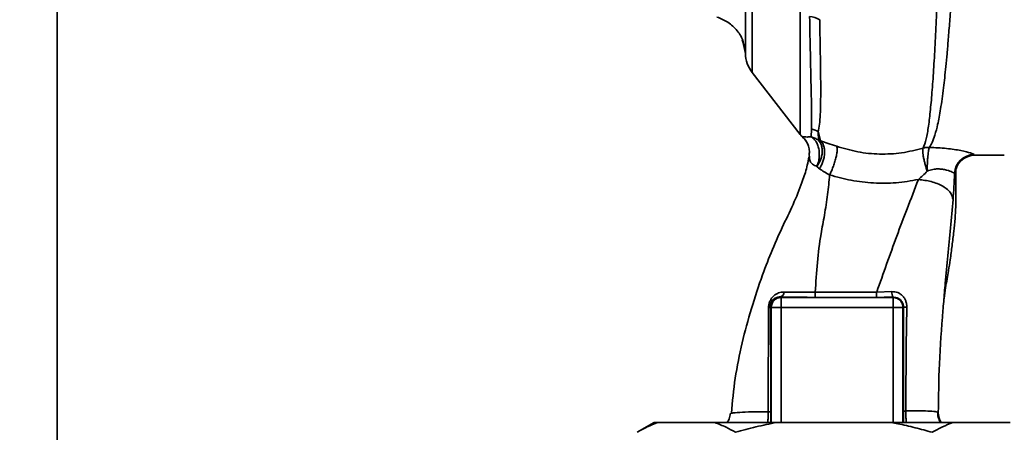
# Paper-space layout 'Blatt1' of a CAD drawing. Units: millimetres. Extents: x 0 to 5940, y 0 to 4200.
# Drawn here: x 3396 to 3546, y 2715 to 2778 of the extents above; entities that cross this region are included whole.
import ezdxf

# ---------------------------------------------------------------- set-up
doc = ezdxf.new("R2010")
doc.units = ezdxf.units.MM
doc.header["$LTSCALE"] = 10
doc.layers.add('1', color=7, linetype='Continuous')
doc.styles.add('SLDTEXTSTYLE0', font='TXT', dxfattribs={"width": 0.605})
doc.dimstyles.new('SLDDIMSTYLE0', dxfattribs={"dimtxt": 35, "dimasz": 25, "dimexe": 0, "dimexo": 0.0625, "dimgap": 8.75, "dimtad": 1, "dimdec": 1, "dimrnd": 1e-09, "dimzin": 4, "dimdsep": 46, "dimtxsty": 'SLDTEXTSTYLE0', "dimsah": 1, "dimcen": 0.09, "dimadec": 0, "dimazin": 1, "dimtfac": 1, "dimtdec": 1, "dimtofl": 0, "dimtmove": 0, "dimatfit": 3, "dimfxl": 1, "dimfrac": 2, "dimtolj": 1, "dimtzin": 12, "dimarcsym": 0})
doc.dimstyles.new('SLDDIMSTYLE1', dxfattribs={"dimtxt": 35, "dimasz": 25, "dimexe": 0, "dimexo": 0.0625, "dimgap": 8.75, "dimtad": 1, "dimdec": 1, "dimrnd": 1e-09, "dimzin": 12, "dimdsep": 46, "dimtxsty": 'SLDTEXTSTYLE0', "dimsah": 1, "dimcen": 0.09, "dimadec": 0, "dimazin": 3, "dimtfac": 1, "dimtdec": 1, "dimtofl": 0, "dimtmove": 0, "dimatfit": 3, "dimfxl": 1, "dimfrac": 2, "dimtolj": 1, "dimtzin": 12, "dimarcsym": 0})

# ---------------------------------------------------------------- blocks, each defined once
blk = doc.blocks.new('_D_2')
at = {"layer": '1'}
for p, q in [((3707.96, 3535.15), (2938.88, 3535.15)), ((2948.88, 3535.15), (2948.88, 1759.77)), ((3508.88, 1759.77), (2938.88, 1759.77))]:
    blk.add_line(p, q, dxfattribs=at)
for points in [[(2948.88, 3535.15), (2944.88, 3510.15), (2952.88, 3510.15)], [(2948.88, 1759.77), (2952.88, 1784.77), (2944.88, 1784.77)]]:
    blk.add_solid(points, dxfattribs=at)
at = {"layer": '1', "insert": (2903.76, 2555.22), "char_height": 35, "attachment_point": 1, "rotation": 90, "style": 'SLDTEXTSTYLE0'}
blk.add_mtext('ca. 1800', dxfattribs=at)
blk = doc.blocks.new('_D_3')
at = {"layer": '1'}
for p, q in [((3131.88, 3359.77), (3008.88, 3359.77)), ((3018.88, 1759.77), (3018.88, 3359.77)), ((3508.88, 1759.77), (3008.88, 1759.77))]:
    blk.add_line(p, q, dxfattribs=at)
for points in [[(3018.88, 3359.77), (3014.88, 3334.77), (3022.88, 3334.77)], [(3018.88, 1759.77), (3022.88, 1784.77), (3014.88, 1784.77)]]:
    blk.add_solid(points, dxfattribs=at)
at = {"layer": '1', "insert": (2973.76, 2506.3), "char_height": 35, "attachment_point": 1, "rotation": 90, "style": 'SLDTEXTSTYLE0'}
blk.add_mtext('1600', dxfattribs=at)

psp = doc.layouts.new('Blatt1')

# ---------------------------------------------------------------- linework, layer by layer
at = {"color": 7, "linetype": 'Continuous', "lineweight": 35}
for p, q in [((3401.38, 2586.9), (3401.38, 2929.77)), ((3507.42, 2810.66), (3507.42, 2770.14)), ((3505.88, 2775.14), (3506.28, 2773.92)), ((3506.04, 2774.82), (3506.38, 2773.02)), ((3506.16, 2774.22), (3506.04, 2774.82)), ((3506.12, 2774.41), (3506.38, 2773.03)), ((3507.42, 2770.14), (3514.73, 2760.68)), ((3516.42, 2760.32), (3516.46, 2761.53)), ((3517.86, 2759.73), (3517.51, 2761.09)), ((3517.51, 2761.09), (3517.52, 2759.82)), ((3516.17, 2757.27), (3516.12, 2757.59)), ((3541.36, 2757.52), (3545.89, 2757.52)), ((3511.74, 2735.91), (3511.83, 2735.82)), ((3511.83, 2735.82), (3528.93, 2735.82)), ((3526.42, 2736.64), (3528.75, 2736.72)), ((3528.97, 2735.86), (3528.93, 2735.82)), ((3528.93, 2734.32), (3528.93, 2735.82)), ((3510.19, 2734.46), (3510.33, 2734.32)), ((3510.33, 2734.32), (3511.83, 2734.32)), ((3510.33, 2716.77), (3510.33, 2734.32)), ((3511.83, 2734.32), (3528.93, 2734.32)), ((3511.83, 2716.77), (3511.83, 2734.32)), ((3530.43, 2734.32), (3528.93, 2734.32)), ((3528.93, 2716.77), (3528.93, 2734.32)), ((3530.43, 2734.32), (3530.5, 2734.39)), ((3530.43, 2734.32), (3530.43, 2716.77)), ((3504.2, 2718.13), (3504.29, 2718.17)), ((3492.46, 2716.77), (3489.86, 2715.27)), ((3493, 2716.77), (3492.46, 2716.77)), ((3501.72, 2716.77), (3493, 2716.77)), ((3511.16, 2716.77), (3501.72, 2716.77)), ((3528.6, 2716.77), (3511.16, 2716.77)), ((3538.03, 2716.77), (3528.6, 2716.77)), ((3546.76, 2716.77), (3538.03, 2716.77))]:
    psp.add_line(p, q, dxfattribs=at)
at = {"color": 7, "linetype": 'Continuous', "lineweight": 35, "flags": 128}
for points in [[(3517.04, 2736.64), (3522.3, 2736.64), (3526.42, 2736.64)], [(3517.05, 2735.85), (3522.29, 2735.85), (3526.42, 2735.85)]]:
    psp.add_lwpolyline(points, dxfattribs=at)
at = {"color": 7, "linetype": 'Continuous', "lineweight": 35}
for centre, radius, start, end in [((3515.85, 2774.92), 3.76, 60.1823, 84.998), ((3511.38, 2773.2), 5, 181.9801, 217.6872), ((3515.81, 2758.48), 3.11, 56.7734, 77.8774), ((3517.1, 2762.52), 3, 217.6872, 229.0072), ((3541.29, 2754.62), 3, 90.0596, 177.6693), ((3541.36, 2754.52), 3, 90.0077, 178.4452), ((3511.83, 2734.32), 1.5, 90.0817, 179.9183), ((3511.49, 2736.65), 0.783, 288.8209, 1.0294), ((3591.69, 2736.49), 74.65, 179.8858, 180.4882), ((3601.8, 2736.49), 75.39, 179.8869, 180.4833), ((3529.92, 2736.56), 1.18, 172.4168, 216.3851), ((3509.85, 2734.6), 0.369, 279.4782, 337.7052), ((3530.94, 2736.62), 2.28, 258.6499, 271.7946)]:
    psp.add_arc(centre, radius, start, end, dxfattribs=at)
for points, knots in [([(3537.91, 2835.88), (3537.91, 2835.87), (3537.88, 2835.73), (3537.8, 2834.88), (3537.7, 2833.29), (3537.59, 2831.06), (3537.44, 2828.26), (3537.32, 2825.03), (3537.15, 2821.29), (3537.03, 2817.2), (3536.85, 2812.76), (3536.67, 2808.09), (3536.54, 2803.23), (3536.34, 2798.29), (3536.15, 2793.32), (3535.96, 2788.41), (3535.77, 2783.65), (3535.56, 2779.1), (3535.35, 2774.84), (3535.13, 2770.93), (3534.89, 2767.43), (3534.62, 2764.4), (3534.33, 2761.89), (3534, 2759.89), (3533.66, 2759.03), (3533.49, 2758.6)], [0, 0, 0, 0, 0.005692, 0.0519483, 0.0981179, 0.1440967, 0.1900588, 0.2360667, 0.2816603, 0.3275579, 0.3728952, 0.4186875, 0.4640093, 0.509238, 0.5545166, 0.5996587, 0.6446658, 0.6895534, 0.7343352, 0.7789864, 0.8234949, 0.8678935, 0.9121453, 0.9561993, 1, 1, 1, 1]), ([(3534.44, 2758.72), (3534.59, 2758.96), (3534.91, 2759.48), (3535.33, 2760.62), (3535.67, 2761.94), (3535.95, 2763.32), (3536.17, 2764.61), (3536.4, 2766.11), (3536.6, 2767.69), (3536.8, 2769.36), (3536.97, 2771.08), (3537.16, 2773.03), (3537.35, 2775.32), (3537.56, 2777.92), (3537.77, 2780.82), (3537.94, 2783.44), (3538.08, 2785.81), (3538.21, 2787.99), (3538.35, 2790.52), (3538.5, 2793.15), (3538.64, 2795.8), (3538.78, 2798.39), (3538.91, 2800.75), (3539.02, 2802.9), (3539.1, 2804.76), (3539.17, 2806.58), (3539.25, 2808.35), (3539.33, 2810.15), (3539.44, 2812.19), (3539.56, 2814.24), (3539.66, 2816.31), (3539.73, 2818.22), (3539.83, 2820.03), (3539.93, 2821.69), (3540.01, 2823.16), (3540.07, 2824.55), (3540.13, 2825.77), (3540.18, 2826.63), (3540.23, 2827.37), (3540.27, 2827.93), (3540.31, 2828.52), (3540.34, 2828.92), (3540.38, 2829.51), (3540.44, 2830.35), (3540.52, 2831.46), (3540.61, 2832.48), (3540.69, 2833.26), (3540.77, 2833.76), (3540.84, 2834.01), (3540.87, 2833.99), (3540.88, 2833.99)], [0, 0, 0, 0, 0.024602, 0.053593, 0.086986, 0.106705, 0.127768, 0.150176, 0.17393, 0.193355, 0.214317, 0.236818, 0.260856, 0.289544, 0.318513, 0.347763, 0.365232, 0.385541, 0.408688, 0.434674, 0.457286, 0.480328, 0.504804, 0.52158, 0.539311, 0.556341, 0.572686, 0.58955, 0.608486, 0.632767, 0.651936, 0.67366, 0.695384, 0.713851, 0.73319, 0.750784, 0.769215, 0.784872, 0.789355, 0.804012, 0.812326, 0.819568, 0.825739, 0.844753, 0.869186, 0.900316, 0.929277, 0.956069, 0.984771, 1, 1, 1, 1]), ([(3506.4, 2779.6), (3506.4, 2779.26), (3506.4, 2778.45), (3506.39, 2777.18), (3506.39, 2775.92), (3506.39, 2774.8), (3506.39, 2773.9), (3506.38, 2773.21), (3506.38, 2773.09), (3506.38, 2773.03)], [0, 0, 0, 0, 0.085591, 0.20384, 0.354589, 0.488907, 0.64132, 0.811723, 1, 1, 1, 1]), ([(3502.05, 2778.58), (3502.63, 2778.36), (3503.8, 2777.9), (3505.17, 2776.55), (3505.97, 2775.32), (3506.1, 2774.55), (3506.12, 2774.41)], [0, 0, 0, 0, 0.300266, 0.615909, 0.931552, 1, 1, 1, 1]), ([(3516.18, 2778.67), (3516.22, 2776.73), (3516.3, 2772.86), (3516.41, 2768.03), (3516.5, 2764.05), (3516.47, 2762.37), (3516.46, 2761.53)], [0, 0, 0, 0, 0.25018, 0.500188, 0.750117, 1, 1, 1, 1]), ([(3517.51, 2761.09), (3517.58, 2761.45), (3517.72, 2762.18), (3517.85, 2764.18), (3517.89, 2767.4), (3517.84, 2772.27), (3517.76, 2776.21), (3517.72, 2778.19)], [0, 0, 0, 0, 0.124697, 0.249346, 0.498802, 0.748883, 1, 1, 1, 1]), ([(3506.38, 2773.02), (3506.38, 2773.02), (3506.38, 2773.02), (3506.38, 2773.03), (3506.38, 2773.03)], [0, 0, 0, 0, 0.560097, 1, 1, 1, 1]), ([(3516.47, 2763.03), (3516.47, 2762.69), (3516.47, 2761.94), (3516.47, 2761.29), (3516.47, 2760.92)], [0, 0, 0, 0, 0.439843, 1, 1, 1, 1]), ([(3515.12, 2760.28), (3515.18, 2760.3), (3515.25, 2760.32), (3515.75, 2760.29), (3516.2, 2760.31), (3516.42, 2760.32)], [0, 0, 0, 0, 0.534807, 0.780658, 1, 1, 1, 1]), ([(3515.12, 2760.28), (3515.13, 2760.27), (3515.13, 2760.26), (3515.13, 2760.26), (3515.13, 2760.26)], [0, 0, 0, 0, 0.560028, 1, 1, 1, 1]), ([(3515.12, 2760.28), (3515.3, 2760.11), (3515.66, 2759.75), (3515.86, 2759.3), (3515.96, 2759.06)], [0, 0, 0, 0, 0.492139, 1, 1, 1, 1]), ([(3515.13, 2760.26), (3515.32, 2760.07), (3515.72, 2759.68), (3515.92, 2759.16), (3516.02, 2758.9)], [0, 0, 0, 0, 0.490087, 1, 1, 1, 1]), ([(3517.52, 2759.82), (3517.34, 2759.93), (3517, 2760.15), (3516.6, 2760.26), (3516.42, 2760.32)], [0, 0, 0, 0, 0.520577, 1, 1, 1, 1]), ([(3517.28, 2755.82), (3517.35, 2756), (3517.51, 2756.38), (3517.64, 2757.04), (3517.68, 2757.76), (3517.61, 2758.48), (3517.42, 2759.15), (3517.13, 2759.69), (3516.8, 2760.09), (3516.54, 2760.24), (3516.42, 2760.32)], [0, 0, 0, 0, 0.1132013, 0.235941, 0.3659791, 0.4999993, 0.6340195, 0.7640579, 0.8867982, 1, 1, 1, 1]), ([(3517.52, 2759.82), (3517.69, 2759.58), (3517.96, 2759.22), (3518.11, 2758.54), (3518.12, 2757.97), (3518.04, 2757.38), (3517.81, 2756.63), (3517.49, 2756.14), (3517.28, 2755.82)], [0, 0, 0, 0, 0.239237, 0.3682, 0.499958, 0.631723, 0.760704, 1, 1, 1, 1]), ([(3517.86, 2759.73), (3517.8, 2759.74), (3517.67, 2759.77), (3517.57, 2759.8), (3517.52, 2759.82)], [0, 0, 0, 0, 0.487081, 1, 1, 1, 1]), ([(3517.86, 2759.73), (3517.95, 2759.63), (3518.14, 2759.44), (3518.33, 2759), (3518.46, 2758.47), (3518.48, 2757.85), (3518.4, 2757.19), (3518.23, 2756.55), (3517.98, 2755.97), (3517.77, 2755.63), (3517.67, 2755.47)], [0, 0, 0, 0, 0.114824, 0.237947, 0.367296, 0.5, 0.632704, 0.762053, 0.885176, 1, 1, 1, 1]), ([(3520.32, 2758.89), (3519.88, 2759.04), (3518.98, 2759.35), (3518.24, 2759.6), (3517.86, 2759.73)], [0, 0, 0, 0, 0.490536, 1, 1, 1, 1]), ([(3515.96, 2759.06), (3516.04, 2758.82), (3516.18, 2758.34), (3516.14, 2757.84), (3516.12, 2757.59)], [0, 0, 0, 0, 0.507865, 1, 1, 1, 1]), ([(3519.24, 2754.52), (3519.33, 2754.7), (3519.5, 2755.06), (3519.76, 2755.7), (3520, 2756.41), (3520.2, 2757.12), (3520.34, 2757.77), (3520.4, 2758.3), (3520.39, 2758.68), (3520.34, 2758.82), (3520.32, 2758.89)], [0, 0, 0, 0, 0.1123829, 0.2349205, 0.3653042, 0.4999972, 0.6346906, 0.7650756, 0.8876149, 1, 1, 1, 1]), ([(3533.49, 2758.6), (3532.41, 2758.33), (3530.26, 2757.79), (3526.86, 2757.62), (3523.49, 2757.94), (3521.38, 2758.57), (3520.32, 2758.89)], [0, 0, 0, 0, 0.250236, 0.499302, 0.748566, 1, 1, 1, 1]), ([(3534.13, 2755.1), (3534.06, 2755.28), (3533.94, 2755.66), (3533.77, 2756.25), (3533.63, 2756.83), (3533.52, 2757.37), (3533.45, 2757.83), (3533.42, 2758.31), (3533.46, 2758.48), (3533.49, 2758.6)], [0, 0, 0, 0, 0.12411, 0.253674, 0.386232, 0.518956, 0.649001, 0.773848, 1, 1, 1, 1]), ([(3534.13, 2755.1), (3534.13, 2755.48), (3534.14, 2756.06), (3534.18, 2756.83), (3534.22, 2757.39), (3534.27, 2757.87), (3534.34, 2758.39), (3534.4, 2758.59), (3534.44, 2758.72)], [0, 0, 0, 0, 0.243766, 0.373824, 0.505776, 0.636885, 0.764517, 1, 1, 1, 1]), ([(3534.44, 2758.72), (3535.34, 2758.67), (3537.11, 2758.59), (3539.34, 2758.24), (3540.92, 2757.86), (3541.16, 2757.7), (3541.29, 2757.62)], [0, 0, 0, 0, 0.258509, 0.511739, 0.758258, 1, 1, 1, 1]), ([(3516.08, 2757.3), (3516, 2756.87), (3515.81, 2755.74), (3515.08, 2753.46), (3513.89, 2750.4), (3512.15, 2746.87), (3510.5, 2743.17), (3508.83, 2738.89), (3507.25, 2734.15), (3505.84, 2728.88), (3504.74, 2723.55), (3504.41, 2719.96), (3504.25, 2718.17)], [0, 0, 0, 0, 0.037265, 0.097652, 0.186574, 0.279007, 0.379235, 0.478107, 0.607991, 0.73783, 0.869841, 1, 1, 1, 1]), ([(3517.28, 2755.82), (3517.05, 2755.92), (3516.57, 2756.12), (3516.18, 2756.67), (3516.17, 2757.05), (3516.17, 2757.27)], [0, 0, 0, 0, 0.278055, 0.580865, 1, 1, 1, 1]), ([(3539.2, 2756.6), (3539.37, 2756.78), (3539.72, 2757.13), (3540.45, 2757.36), (3540.82, 2757.47)], [0, 0, 0, 0, 0.490181, 1, 1, 1, 1]), ([(3541.29, 2757.62), (3541.3, 2757.59), (3541.32, 2757.53), (3541.35, 2757.53), (3541.36, 2757.52)], [0, 0, 0, 0, 0.559993, 1, 1, 1, 1]), ([(3517.67, 2755.47), (3517.6, 2755.53), (3517.45, 2755.63), (3517.34, 2755.76), (3517.28, 2755.82)], [0, 0, 0, 0, 0.490878, 1, 1, 1, 1]), ([(3517.67, 2755.47), (3517.91, 2755.31), (3518.36, 2755), (3518.95, 2754.68), (3519.24, 2754.52)], [0, 0, 0, 0, 0.509367, 1, 1, 1, 1]), ([(3532.78, 2753.82), (3533.01, 2754.01), (3533.47, 2754.41), (3533.9, 2754.87), (3534.13, 2755.1)], [0, 0, 0, 0, 0.4894252, 1, 1, 1, 1]), ([(3538.29, 2754.74), (3538.22, 2754.81), (3538.07, 2754.94), (3537.3, 2755.22), (3536.48, 2755.4), (3535.76, 2755.45), (3534.96, 2755.37), (3534.41, 2755.19), (3534.13, 2755.1)], [0, 0, 0, 0, 0.2446183, 0.4900491, 0.6130344, 0.7364259, 0.8635825, 1, 1, 1, 1]), ([(3536.64, 2735.2), (3536.66, 2735.37), (3536.73, 2736.07), (3536.91, 2737.17), (3537.13, 2738.53), (3537.38, 2739.95), (3537.65, 2741.68), (3537.93, 2743.76), (3538.18, 2745.81), (3538.36, 2747.71), (3538.46, 2749.29), (3538.5, 2750.47), (3538.52, 2751.6), (3538.51, 2753.14), (3538.49, 2754.48), (3538.48, 2755.27), (3538.48, 2755.44)], [0, 0, 0, 0, 0.037169, 0.158113, 0.251356, 0.324156, 0.405724, 0.50413, 0.604899, 0.695371, 0.766074, 0.79595, 0.824112, 0.886161, 0.975118, 1, 1, 1, 1]), ([(3538.36, 2754.6), (3538.39, 2754.63), (3538.44, 2754.67), (3538.48, 2754.98), (3538.48, 2755.35), (3538.48, 2755.44)], [0, 0, 0, 0, 0.433752, 0.866247, 1, 1, 1, 1]), ([(3517.04, 2736.64), (3517.13, 2738.15), (3517.32, 2741.15), (3517.82, 2745.06), (3518.48, 2748.51), (3518.98, 2751.57), (3519.15, 2753.54), (3519.24, 2754.52)], [0, 0, 0, 0, 0.242472, 0.482687, 0.640941, 0.820361, 1, 1, 1, 1]), ([(3519.24, 2754.52), (3520.33, 2754.22), (3522.5, 2753.61), (3525.93, 2753.23), (3529.39, 2753.24), (3531.65, 2753.62), (3532.78, 2753.82)], [0, 0, 0, 0, 0.248657, 0.498914, 0.749801, 1, 1, 1, 1]), ([(3526.42, 2736.64), (3527.43, 2739.5), (3528.94, 2743.78), (3531.12, 2749.56), (3532.21, 2752.35), (3532.78, 2753.82)], [0, 0, 0, 0, 0.485441, 0.728216, 1, 1, 1, 1]), ([(3532.78, 2753.82), (3533.45, 2753.74), (3534.47, 2753.62), (3535.69, 2753.2), (3536.54, 2752.8), (3537.22, 2752.32), (3537.88, 2751.64), (3537.99, 2751.11), (3538.06, 2750.76)], [0, 0, 0, 0, 0.239375, 0.368312, 0.500009, 0.631705, 0.760639, 1, 1, 1, 1]), ([(3538.06, 2750.76), (3538.11, 2751.41), (3538.2, 2752.72), (3538.26, 2754.07), (3538.29, 2754.74)], [0, 0, 0, 0, 0.498278, 1, 1, 1, 1]), ([(3538.29, 2754.74), (3538.3, 2754.7), (3538.33, 2754.63), (3538.35, 2754.61), (3538.36, 2754.6)], [0, 0, 0, 0, 0.560267, 1, 1, 1, 1]), ([(3536.64, 2735.2), (3536.72, 2736.13), (3536.91, 2738.46), (3537.25, 2742.21), (3537.7, 2746.48), (3537.94, 2749.32), (3538.06, 2750.76)], [0, 0, 0, 0, 0.179162, 0.448703, 0.720566, 1, 1, 1, 1]), ([(3509.91, 2734.23), (3509.92, 2734.41), (3509.94, 2734.75), (3510.12, 2735.27), (3510.38, 2735.72), (3510.81, 2736.19), (3511.44, 2736.59), (3512, 2736.64), (3512.27, 2736.66)], [0, 0, 0, 0, 0.129882, 0.259893, 0.387986, 0.514349, 0.759532, 1, 1, 1, 1]), ([(3510.19, 2734.46), (3510.2, 2734.56), (3510.2, 2734.72), (3510.26, 2734.94), (3510.34, 2735.14), (3510.49, 2735.38), (3510.78, 2735.66), (3511.19, 2735.86), (3511.55, 2735.92), (3511.73, 2735.91), (3511.74, 2735.91)], [0, 0, 0, 0, 0.114927, 0.169518, 0.224003, 0.336882, 0.460116, 0.725334, 0.984104, 1, 1, 1, 1]), ([(3511.74, 2735.91), (3512.67, 2735.89), (3514.33, 2735.86), (3516.22, 2735.85), (3517.05, 2735.85)], [0, 0, 0, 0, 0.5596719, 1, 1, 1, 1]), ([(3512.27, 2736.66), (3513.02, 2736.65), (3514.5, 2736.63), (3516.2, 2736.64), (3517.04, 2736.64)], [0, 0, 0, 0, 0.50183, 1, 1, 1, 1]), ([(3528.97, 2735.86), (3528.5, 2735.86), (3527.66, 2735.85), (3526.8, 2735.85), (3526.42, 2735.85)], [0, 0, 0, 0, 0.560125, 1, 1, 1, 1]), ([(3528.75, 2736.72), (3528.9, 2736.71), (3529.2, 2736.71), (3529.63, 2736.58), (3530.02, 2736.38), (3530.37, 2736.09), (3530.65, 2735.73), (3530.86, 2735.31), (3531, 2734.84), (3531.01, 2734.51), (3531.02, 2734.35)], [0, 0, 0, 0, 0.122001, 0.243379, 0.365027, 0.487801, 0.612385, 0.739254, 0.86866, 1, 1, 1, 1]), ([(3528.97, 2735.86), (3529.17, 2735.84), (3529.56, 2735.81), (3529.98, 2735.53), (3530.24, 2735.23), (3530.39, 2734.97), (3530.48, 2734.69), (3530.49, 2734.49), (3530.5, 2734.39)], [0, 0, 0, 0, 0.255092, 0.50918, 0.643262, 0.75783, 0.882209, 1, 1, 1, 1]), ([(3509.87, 2718.41), (3509.87, 2720.19), (3509.88, 2723.76), (3509.89, 2729.09), (3509.9, 2732.52), (3509.91, 2734.23)], [0, 0, 0, 0, 0.333582, 0.667367, 1, 1, 1, 1]), ([(3510.27, 2718.37), (3510.27, 2719.89), (3510.27, 2722.94), (3510.25, 2727.17), (3510.23, 2731.03), (3510.21, 2733.32), (3510.19, 2734.46)], [0, 0, 0, 0, 0.27999, 0.559987, 0.780012, 1, 1, 1, 1]), ([(3530.5, 2734.39), (3530.49, 2731.4), (3530.49, 2726.07), (3530.51, 2720.77), (3530.52, 2718.44)], [0, 0, 0, 0, 0.559911, 1, 1, 1, 1]), ([(3531.02, 2734.35), (3530.97, 2731.71), (3530.89, 2726.42), (3530.87, 2721.16), (3530.86, 2718.53)], [0, 0, 0, 0, 0.498941, 1, 1, 1, 1]), ([(3535.82, 2718.23), (3535.85, 2720.72), (3535.92, 2725.86), (3536.33, 2731.57), (3536.6, 2734.74), (3536.64, 2735.2)], [0, 0, 0, 0, 0.445929, 0.919859, 1, 1, 1, 1]), ([(3504.11, 2718.17), (3504.06, 2717.88), (3503.98, 2717.38), (3503.71, 2716.95), (3503.6, 2716.77)], [0, 0, 0, 0, 0.5826944, 1, 1, 1, 1]), ([(3504.29, 2718.17), (3504.31, 2718.18), (3504.44, 2718.24), (3505.45, 2718.32), (3507.25, 2718.39), (3509, 2718.41), (3509.87, 2718.41)], [0, 0, 0, 0, 0.066405, 0.37787, 0.689198, 1, 1, 1, 1]), ([(3509.79, 2716.77), (3509.81, 2716.95), (3509.85, 2717.28), (3509.87, 2717.86), (3509.87, 2718.23), (3509.87, 2718.41)], [0, 0, 0, 0, 0.37361, 0.685423, 1, 1, 1, 1]), ([(3509.87, 2718.41), (3509.93, 2718.41), (3510.04, 2718.4), (3510.16, 2718.39), (3510.24, 2718.38), (3510.26, 2718.37), (3510.27, 2718.37)], [0, 0, 0, 0, 0.246914, 0.499976, 0.753049, 1, 1, 1, 1]), ([(3510.3, 2716.77), (3510.29, 2716.89), (3510.28, 2717.14), (3510.27, 2717.72), (3510.27, 2718.15), (3510.27, 2718.37)], [0, 0, 0, 0, 0.327868, 0.664213, 1, 1, 1, 1]), ([(3530.52, 2718.44), (3530.52, 2718.28), (3530.52, 2717.96), (3530.51, 2717.37), (3530.5, 2716.94), (3530.49, 2716.79), (3530.49, 2716.77)], [0, 0, 0, 0, 0.234745, 0.470019, 0.937879, 1, 1, 1, 1]), ([(3530.52, 2718.44), (3530.53, 2718.45), (3530.54, 2718.47), (3530.61, 2718.49), (3530.71, 2718.51), (3530.81, 2718.52), (3530.86, 2718.53)], [0, 0, 0, 0, 0.2473991, 0.5, 0.7526009, 1, 1, 1, 1]), ([(3530.86, 2718.53), (3531.6, 2718.54), (3533.09, 2718.55), (3534.64, 2718.51), (3535.65, 2718.41), (3535.76, 2718.29), (3535.82, 2718.23)], [0, 0, 0, 0, 0.250055, 0.49997, 0.749869, 1, 1, 1, 1]), ([(3530.86, 2718.53), (3530.86, 2718.29), (3530.86, 2717.82), (3530.89, 2717.21), (3530.93, 2716.89), (3530.95, 2716.77)], [0, 0, 0, 0, 0.3834745, 0.7609826, 1, 1, 1, 1]), ([(3536.13, 2716.77), (3536.01, 2717.02), (3535.75, 2717.51), (3535.73, 2718.08), (3535.72, 2718.36)], [0, 0, 0, 0, 0.4882128, 1, 1, 1, 1]), ([(3535.82, 2718.23), (3535.86, 2717.86), (3535.91, 2717.34), (3536.16, 2716.89), (3536.23, 2716.77)], [0, 0, 0, 0, 0.72848, 1, 1, 1, 1]), ([(3493, 2716.77), (3492.47, 2716.56), (3491.42, 2716.14), (3490.38, 2715.56), (3489.86, 2715.27)], [0, 0, 0, 0, 0.4993469, 1, 1, 1, 1]), ([(3504.87, 2715.27), (3504.4, 2715.54), (3503.36, 2716.12), (3502.3, 2716.54), (3501.72, 2716.77)], [0, 0, 0, 0, 0.455294, 1, 1, 1, 1]), ([(3511.16, 2716.77), (3510.1, 2716.56), (3507.99, 2716.14), (3505.91, 2715.56), (3504.87, 2715.27)], [0, 0, 0, 0, 0.4993469, 1, 1, 1, 1]), ([(3534.89, 2715.27), (3534.02, 2715.51), (3532.28, 2716), (3530.17, 2716.47), (3528.94, 2716.71), (3528.6, 2716.77)], [0, 0, 0, 0, 0.419256, 0.839169, 1, 1, 1, 1]), ([(3538.03, 2716.77), (3537.51, 2716.56), (3536.45, 2716.14), (3535.41, 2715.56), (3534.89, 2715.27)], [0, 0, 0, 0, 0.499347, 1, 1, 1, 1])]:
    psp.add_open_spline(points, degree=3, knots=knots, dxfattribs=at)
for points in [[(3514.73, 2785.78), (3514.73, 2784.01), (3514.73, 2780.46), (3514.73, 2775.61), (3514.73, 2771.25), (3514.73, 2767.53), (3514.73, 2764.53), (3514.73, 2762.34), (3514.73, 2760.95), (3514.73, 2760.77), (3514.73, 2760.69)], [(3533.49, 2758.6), (3533.64, 2758.64), (3533.95, 2758.72), (3534.28, 2758.72), (3534.44, 2758.72)], [(3511.83, 2735.82), (3511.83, 2735.79), (3511.83, 2735.74), (3511.83, 2735.39), (3511.83, 2734.9), (3511.83, 2734.52), (3511.83, 2734.32)], [(3528.93, 2735.82), (3529.13, 2735.8), (3529.52, 2735.75), (3530.01, 2735.41), (3530.36, 2734.91), (3530.41, 2734.52), (3530.43, 2734.32)]]:
    psp.add_open_spline(points, degree=3, dxfattribs=at)

# ---------------------------------------------------------------- dimensions: what is measured, and where the dimension line sits
at = {"layer": '1'}
for base, p1, p2, dimstyle, picture, middle in [((2948.88, 1759.77), (3717.96, 3535.15), (3518.88, 1759.77), 'SLDDIMSTYLE0', '_D_2', (2948.88, 2647.46)), ((3018.88, 3359.77), (3518.88, 1759.77), (3141.88, 3359.77), 'SLDDIMSTYLE1', '_D_3', (3018.88, 2559.77))]:
    dim = psp.add_linear_dim(base=base, p1=p1, p2=p2, angle=90, dimstyle=dimstyle, dxfattribs=at)
    dim.commit()
    dim.dimension.update_dxf_attribs({"geometry": picture, "text_midpoint": middle, "dimtype": 160})

doc.saveas('drawing.dxf')
